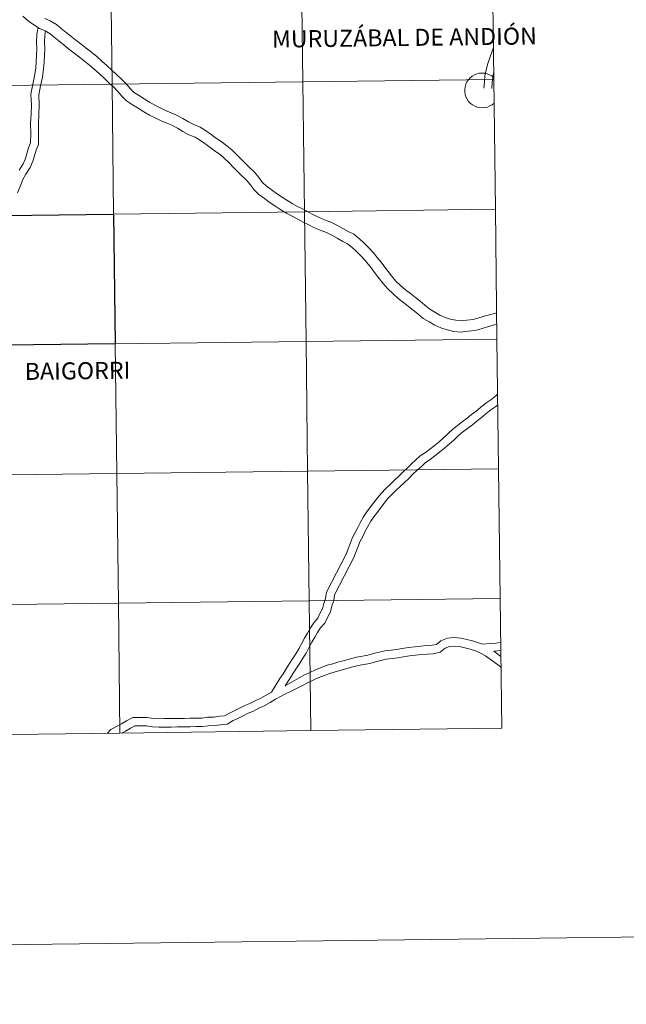
# Model space of a CAD drawing. Units: metres. Extents: x 582887 to 587379, y 4712339 to 4715364.
# Drawn here: x 583968 to 584098, y 4712339 to 4712551 of the extents above; entities that cross this region are included whole.
import ezdxf
from ezdxf.enums import TextEntityAlignment as Align

# ---------------------------------------------------------------- set-up
doc = ezdxf.new("R2010")
doc.units = ezdxf.units.M
doc.header["$MEASUREMENT"] = 0
doc.layers.add('Level 63', color=7, linetype='Continuous', lineweight=0)
doc.styles.add('Arial', font='ARIAL.TTF', dxfattribs={"height": 0.2})

msp = doc.modelspace()

# ---------------------------------------------------------------- linework, layer by layer
at = {"layer": 'Level 63', "linetype": 'Continuous', "lineweight": 0}
for points in [[(582923.96, 4712339.19), (582887.42, 4715308.98), (587342.06, 4715363.81), (587378.6, 4712394.03), (582923.96, 4712339.19)], [(583987.22, 4712564.62), (583987.56, 4712536.76), (583946.58, 4712536.26), (583946.24, 4712564.12), (583987.22, 4712564.62)], [(584028.2, 4712565.13), (584028.54, 4712537.26), (583987.56, 4712536.76), (583987.22, 4712564.62), (584028.2, 4712565.13)], [(584069.18, 4712565.63), (584069.53, 4712537.77), (584028.54, 4712537.26), (584028.2, 4712565.13), (584069.18, 4712565.63)], [(583987.56, 4712536.76), (583987.9, 4712508.9), (583946.92, 4712508.39), (583946.58, 4712536.26), (583987.56, 4712536.76)], [(584028.54, 4712537.26), (584028.89, 4712509.4), (583987.9, 4712508.9), (583987.56, 4712536.76), (584028.54, 4712537.26)], [(584069.53, 4712537.77), (584069.87, 4712509.91), (584028.89, 4712509.4), (584028.54, 4712537.26), (584069.53, 4712537.77)], [(584028.89, 4712509.4), (584029.23, 4712481.54), (583988.25, 4712481.04), (583987.9, 4712508.9), (584028.89, 4712509.4)], [(584069.87, 4712509.91), (584070.21, 4712482.04), (584029.23, 4712481.54), (584028.89, 4712509.4), (584069.87, 4712509.91)], [(584070.21, 4712482.04), (584070.55, 4712454.18), (584029.57, 4712453.68), (584029.23, 4712481.54), (584070.21, 4712482.04)], [(583988.25, 4712481.04), (583988.59, 4712453.17), (583947.61, 4712452.67), (583947.26, 4712480.53), (583988.25, 4712481.04)], [(584029.23, 4712481.54), (584029.57, 4712453.68), (583988.59, 4712453.17), (583988.25, 4712481.04), (584029.23, 4712481.54)], [(583988.59, 4712453.17), (583988.93, 4712425.31), (583947.95, 4712424.81), (583947.61, 4712452.67), (583988.59, 4712453.17)], [(584029.57, 4712453.68), (584029.91, 4712425.82), (583988.93, 4712425.31), (583988.59, 4712453.17), (584029.57, 4712453.68)], [(584070.55, 4712454.18), (584070.9, 4712426.32), (584029.91, 4712425.82), (584029.57, 4712453.68), (584070.55, 4712454.18)], [(583988.93, 4712425.31), (583989.27, 4712397.45), (583948.29, 4712396.95), (583947.95, 4712424.81), (583988.93, 4712425.31)], [(584029.91, 4712425.82), (584030.26, 4712397.96), (583989.27, 4712397.45), (583988.93, 4712425.31), (584029.91, 4712425.82)], [(584070.9, 4712426.32), (584071.24, 4712398.46), (584030.26, 4712397.96), (584029.91, 4712425.82), (584070.9, 4712426.32)]]:
    msp.add_lwpolyline(points, close=True, dxfattribs=at)
for points in [[(584028.61, 4712507.17), (584027.44, 4712507.78), (584026.26, 4712508.42), (584025.04, 4712509.08), (584023.81, 4712509.8), (584022.74, 4712510.54), (584021.53, 4712511.33), (584020.28, 4712512.2), (584019.12, 4712513.1), (584018.06, 4712514.06), (584017.22, 4712515.21), (584016.34, 4712516.23), (584015.39, 4712517.2), (584014.52, 4712518.04), (584013.63, 4712518.9), (584012.61, 4712519.93), (584011.63, 4712520.92), (584010.76, 4712521.66), (584009.81, 4712522.34), (584008.64, 4712523.17), (584007.46, 4712524.01), (584006.33, 4712524.81), (584005.38, 4712525.38), (584004.07, 4712525.91), (584002.8, 4712526.6), (584001.62, 4712527.31), (584000.39, 4712527.95), (583999.31, 4712528.44), (583998.08, 4712528.94), (583996.86, 4712529.53), (583995.63, 4712530.16), (583994.4, 4712530.84), (583993.18, 4712531.6), (583991.97, 4712532.37), (583990.65, 4712533.21), (583989.64, 4712534.22), (583988.82, 4712535.24), (583987.93, 4712536.14), (583986.88, 4712537.07), (583985.85, 4712538.04), (583984.84, 4712539), (583983.79, 4712539.95), (583982.74, 4712540.88), (583981.66, 4712541.75), (583980.55, 4712542.59), (583979.43, 4712543.46), (583978.32, 4712544.33), (583977.22, 4712545.2), (583976.22, 4712546), (583975.14, 4712546.9), (583974.26, 4712547.62), (583973.21, 4712548.22), (583971.99, 4712548.76), (583970.79, 4712549.55), (583969.54, 4712550.42), (583968.42, 4712551.36)], [(584029.73, 4712509.31), (584028.58, 4712509.91), (584027.41, 4712510.55), (584026.23, 4712511.18), (584025.11, 4712511.84), (584024.09, 4712512.54), (584022.89, 4712513.34), (584021.71, 4712514.14), (584020.68, 4712514.95), (584019.86, 4712515.69), (584019.11, 4712516.72), (584018.13, 4712517.86), (584017.09, 4712518.92), (584016.2, 4712519.78), (584015.33, 4712520.62), (584014.33, 4712521.63), (584013.27, 4712522.7), (584012.25, 4712523.56), (584011.22, 4712524.31), (584010.03, 4712525.14), (584008.87, 4712525.97), (584007.66, 4712526.84), (584006.46, 4712527.55), (584005.11, 4712528.1), (584004, 4712528.7), (584002.8, 4712529.42), (584001.44, 4712530.12), (584000.27, 4712530.66), (583999.06, 4712531.15), (583997.93, 4712531.69), (583996.77, 4712532.29), (583995.62, 4712532.93), (583994.46, 4712533.64), (583993.27, 4712534.4), (583992.17, 4712535.1), (583991.45, 4712535.84), (583990.63, 4712536.85), (583989.6, 4712537.89), (583988.51, 4712538.86), (583987.51, 4712539.81), (583986.47, 4712540.77), (583985.41, 4712541.74), (583984.31, 4712542.73), (583983.15, 4712543.66), (583982.02, 4712544.51), (583980.92, 4712545.37), (583979.81, 4712546.24), (583978.73, 4712547.09), (583977.75, 4712547.87), (583976.68, 4712548.77), (583975.63, 4712549.63), (583974.3, 4712550.38), (583973.15, 4712550.89)], [(583973.29, 4712548.18), (583973.11, 4712547.28), (583973.05, 4712545.77), (583973.13, 4712544.26), (583973.06, 4712543), (583972.97, 4712541.54), (583972.85, 4712540.07), (583972.61, 4712538.32), (583972.24, 4712536.42), (583971.84, 4712534.48), (583971.95, 4712532.35), (583971.87, 4712530.27), (583971.79, 4712528.28), (583971.79, 4712526.2), (583971.76, 4712523.83), (583971.26, 4712522.59), (583970.58, 4712520.26), (583970.01, 4712518.88), (583969.05, 4712517.48), (583968.44, 4712516.28), (583967.85, 4712514.8), (583967.27, 4712513.45)], [(583971.67, 4712548.74), (583971.42, 4712547.48), (583971.36, 4712545.76), (583971.44, 4712544.27), (583971.37, 4712543.1), (583971.28, 4712541.67), (583971.17, 4712540.25), (583970.94, 4712538.6), (583970.58, 4712536.76), (583970.14, 4712534.61), (583970.26, 4712532.34), (583970.18, 4712530.34), (583970.09, 4712528.32), (583970.1, 4712526.21), (583970.07, 4712524.17), (583969.65, 4712523.14), (583968.98, 4712520.82), (583968.52, 4712519.69), (583967.6, 4712518.35)], [(584069.45, 4712544.65), (584069.09, 4712543.64), (584068.67, 4712542.44), (584068.24, 4712541.22), (584067.87, 4712539.84), (584067.63, 4712538.58), (584067.51, 4712537.28), (584067.41, 4712535.96)], [(584069.53, 4712538.2), (584069.09, 4712538.54), (584068.6, 4712538.82), (584068.08, 4712539.02), (584067.53, 4712539.14), (584066.97, 4712539.17), (584066.42, 4712539.12), (584065.87, 4712538.99), (584065.36, 4712538.78), (584064.87, 4712538.5), (584064.44, 4712538.14), (584064.07, 4712537.73), (584063.76, 4712537.26), (584063.52, 4712536.76), (584063.36, 4712536.22), (584063.29, 4712535.67), (584063.29, 4712535.11), (584063.38, 4712534.56), (584063.55, 4712534.03), (584063.8, 4712533.53), (584064.12, 4712533.07), (584064.51, 4712532.66), (584064.95, 4712532.32), (584065.44, 4712532.05), (584065.96, 4712531.85), (584066.51, 4712531.74), (584067.07, 4712531.7), (584067.62, 4712531.75), (584068.17, 4712531.88), (584068.68, 4712532.1), (584069.16, 4712532.38), (584069.59, 4712532.74)], [(584069.51, 4712539.42), (584069.3, 4712538.34), (584069.2, 4712537.14), (584069.1, 4712535.82)], [(584070.15, 4712487.66), (584069.14, 4712487.42), (584067.73, 4712487.07), (584066.33, 4712486.63), (584065.08, 4712486.25), (584063.76, 4712486.11), (584062.45, 4712485.97), (584061.35, 4712486.07), (584060.17, 4712486.33), (584059.07, 4712486.71), (584057.96, 4712487.19), (584056.88, 4712487.81), (584055.8, 4712488.46), (584054.75, 4712489.32), (584053.75, 4712490.16), (584052.69, 4712490.97), (584051.62, 4712491.81), (584050.56, 4712492.65), (584049.52, 4712493.55), (584048.51, 4712494.51), (584047.59, 4712495.6), (584046.84, 4712496.53), (584046.11, 4712497.52), (584045.35, 4712498.56), (584044.51, 4712499.58), (584043.68, 4712500.6), (584042.73, 4712501.63), (584041.73, 4712502.61), (584040.68, 4712503.56), (584039.46, 4712504.54), (584038.28, 4712505.14), (584037.12, 4712505.81), (584035.85, 4712506.54), (584034.53, 4712507.12), (584033.22, 4712507.65), (584031.93, 4712508.24), (584030.84, 4712508.72), (584029.73, 4712509.31)], [(584070.18, 4712485.18), (584069.71, 4712485.07), (584068.39, 4712484.74), (584067.05, 4712484.32), (584065.56, 4712483.86), (584064.01, 4712483.71), (584062.47, 4712483.54), (584060.98, 4712483.67), (584059.51, 4712484), (584058.19, 4712484.46), (584056.88, 4712485.02), (584055.65, 4712485.73), (584054.39, 4712486.48), (584053.21, 4712487.46), (584052.24, 4712488.27), (584051.21, 4712489.06), (584050.12, 4712489.92), (584049.02, 4712490.79), (584047.9, 4712491.76), (584046.75, 4712492.85), (584045.72, 4712494.06), (584044.92, 4712495.05), (584044.16, 4712496.09), (584043.44, 4712497.08), (584042.65, 4712498.05), (584041.85, 4712499.02), (584040.99, 4712499.95), (584040.08, 4712500.85), (584039.11, 4712501.72), (584038.15, 4712502.5), (584037.13, 4712503.01), (584035.91, 4712503.72), (584034.76, 4712504.38), (584033.59, 4712504.9), (584032.27, 4712505.43), (584030.93, 4712506.04), (584029.79, 4712506.55), (584028.61, 4712507.17)], [(584021.77, 4712406.23), (584023.62, 4712409.19), (584024.3, 4712410.18), (584024.92, 4712411.24), (584025.68, 4712412.35), (584026.33, 4712413.4), (584027.01, 4712414.47), (584027.65, 4712415.5), (584028.23, 4712416.61), (584028.92, 4712417.85), (584029.52, 4712418.92), (584030.15, 4712420.01), (584030.86, 4712421.12), (584031.73, 4712422.09), (584032.21, 4712423.08), (584032.76, 4712424.12), (584033.04, 4712425.23), (584033.39, 4712426.35), (584033.61, 4712427.71), (584037.85, 4712435.89), (584039.18, 4712439.41), (584039.79, 4712440.5), (584040.31, 4712441.6), (584040.92, 4712442.7), (584041.59, 4712443.85), (584042.28, 4712444.93), (584043.08, 4712445.99), (584044.57, 4712447.94), (584045.39, 4712448.96), (584046.31, 4712449.88), (584047.25, 4712450.79), (584048.14, 4712451.71), (584049.13, 4712452.6), (584050, 4712453.43), (584050.91, 4712454.3), (584051.81, 4712455.2), (584052.83, 4712456.08), (584053.76, 4712456.98), (584054.85, 4712457.66), (584055.79, 4712458.38), (584056.76, 4712459.15), (584057.78, 4712459.98), (584058.74, 4712460.84), (584059.77, 4712461.78), (584060.77, 4712462.7), (584061.75, 4712463.52), (584062.77, 4712464.28), (584063.8, 4712465.08), (584064.76, 4712465.87), (584065.74, 4712466.59), (584066.66, 4712467.35), (584067.8, 4712468.29), (584068.89, 4712469.02), (584069.95, 4712469.84), (584070.36, 4712470.19)], [(584024.73, 4712407.61), (584025.83, 4712409.21), (584026.45, 4712410.27), (584027.2, 4712411.36), (584027.86, 4712412.44), (584028.55, 4712413.5), (584029.23, 4712414.6), (584029.83, 4712415.75), (584030.5, 4712416.97), (584031.09, 4712418.02), (584031.7, 4712419.06), (584032.31, 4712420.02), (584033.25, 4712421.06), (584033.83, 4712422.26), (584034.46, 4712423.47), (584034.79, 4712424.74), (584035.16, 4712425.93), (584035.35, 4712427.14), (584039.51, 4712435.14), (584040.83, 4712438.64), (584041.4, 4712439.67), (584041.93, 4712440.77), (584042.5, 4712441.8), (584043.14, 4712442.91), (584043.77, 4712443.89), (584044.53, 4712444.9), (584045.99, 4712446.83), (584046.74, 4712447.75), (584047.58, 4712448.59), (584048.53, 4712449.5), (584049.4, 4712450.4), (584050.37, 4712451.27), (584051.26, 4712452.12), (584052.18, 4712453), (584053.05, 4712453.87), (584054.05, 4712454.74), (584054.88, 4712455.54), (584055.88, 4712456.16), (584056.9, 4712456.95), (584057.89, 4712457.74), (584058.95, 4712458.6), (584059.95, 4712459.5), (584061, 4712460.44), (584061.96, 4712461.34), (584062.87, 4712462.09), (584063.87, 4712462.83), (584064.93, 4712463.66), (584065.87, 4712464.44), (584066.85, 4712465.16), (584067.82, 4712465.96), (584068.89, 4712466.84), (584069.95, 4712467.55), (584070.39, 4712467.89)], [(583989.27, 4712397.45), (583988.93, 4712425.31), (583947.95, 4712424.81), (583948.29, 4712396.95)], [(584030.26, 4712397.96), (584029.91, 4712425.82), (583988.93, 4712425.31), (583989.27, 4712397.45)], [(584071.24, 4712398.46), (584070.9, 4712426.32), (584029.91, 4712425.82), (584030.26, 4712397.96)], [(584067.09, 4712416.56), (584064.94, 4712417.24), (584063.73, 4712417.54), (584062.43, 4712417.84), (584061.06, 4712417.93), (584059.59, 4712417.79), (584058.19, 4712417.22), (584057.24, 4712416.49), (584056.3, 4712416.28), (584055.08, 4712416.21), (584053.84, 4712416.09), (584052.58, 4712415.97), (584051.22, 4712415.84), (584049.86, 4712415.61), (584048.66, 4712415.4), (584047.48, 4712415.23), (584046.11, 4712415.1), (584043.71, 4712414.49), (584042.52, 4712414.18), (584041.34, 4712413.96), (584040.04, 4712413.73), (584038.77, 4712413.4), (584037.51, 4712413.02), (584036.29, 4712412.7), (584034.97, 4712412.32), (584033.77, 4712411.99), (584032.46, 4712411.49), (584031.27, 4712411.01), (584030.04, 4712410.47), (584028.74, 4712409.88), (584024.73, 4712407.61)], [(584067.09, 4712416.56), (584068.79, 4712416.66), (584069.98, 4712416.72), (584071.02, 4712416.9)], [(584071.09, 4712411.52), (584070.81, 4712411.82), (584069.85, 4712412.51), (584068.83, 4712413.26), (584067.74, 4712414.02), (584066.69, 4712414.63), (584065.59, 4712415.13), (584064.45, 4712415.49), (584063.31, 4712415.77), (584062.16, 4712416.04), (584061.09, 4712416.12), (584060.02, 4712416.01), (584059.1, 4712415.64), (584058.03, 4712414.81), (584056.55, 4712414.48), (584055.22, 4712414.4), (584054.02, 4712414.28), (584052.75, 4712414.16), (584051.46, 4712414.04), (584050.18, 4712413.83), (584048.95, 4712413.6), (584047.69, 4712413.43), (584046.42, 4712413.31), (584044.16, 4712412.74), (584042.92, 4712412.4), (584041.66, 4712412.18), (584040.43, 4712411.96), (584039.26, 4712411.65), (584038, 4712411.27), (584036.78, 4712410.95), (584035.47, 4712410.57), (584034.34, 4712410.26), (584033.12, 4712409.8), (584031.98, 4712409.34), (584030.78, 4712408.82), (584029.57, 4712408.26), (584028.47, 4712407.64), (584027.18, 4712407), (584026.01, 4712406.42), (584024.92, 4712405.9), (584023.77, 4712405.27), (584022.63, 4712404.71), (584021.49, 4712403.99), (584020.34, 4712403.34), (584019.1, 4712402.75)], [(584069.52, 4712415), (584071.04, 4712415.2)], [(584071.06, 4712413.88), (584069.52, 4712415)], [(584021.77, 4712406.23), (584019.5, 4712404.95), (584018.32, 4712404.38)], [(584018.3, 4712404.38), (584017.17, 4712403.81), (584016.05, 4712403.34), (584014.92, 4712402.75), (584013.82, 4712402.23), (584012.64, 4712401.67)], [(584012.64, 4712401.67), (584011.72, 4712401.12), (584010.65, 4712401.04), (584009.43, 4712400.86), (584008.09, 4712400.84), (584006.83, 4712400.65), (584005.55, 4712400.63), (584004.3, 4712400.61), (584003.05, 4712400.59), (584001.62, 4712400.57), (584000.2, 4712400.55), (583998.86, 4712400.53), (583997.64, 4712400.51), (583996.47, 4712400.57), (583995.09, 4712400.81), (583993.59, 4712400.79), (583992.03, 4712400.76), (583990.67, 4712400.05), (583989.58, 4712399.44), (583988.5, 4712398.84), (583987.3, 4712398.17), (583986.59, 4712397.42)], [(584019.11, 4712402.76), (584017.93, 4712402.17), (584016.82, 4712401.69), (584015.73, 4712401.13), (584014.6, 4712400.59), (584013.56, 4712400.11)], [(584013.56, 4712400.11), (584012.29, 4712399.35), (584010.85, 4712399.24), (584009.57, 4712399.04), (584008.23, 4712399.02), (584006.98, 4712398.84), (584005.58, 4712398.82), (584004.33, 4712398.8), (584003.07, 4712398.78), (584001.65, 4712398.76), (584000.23, 4712398.74), (583998.89, 4712398.72), (583997.61, 4712398.7), (583996.27, 4712398.77), (583994.95, 4712398.99), (583993.61, 4712398.97), (583992.49, 4712398.96), (583991.53, 4712398.46), (583990.46, 4712397.86), (583989.73, 4712397.46)], [(583948.29, 4712396.95), (583989.27, 4712397.45)], [(583989.27, 4712397.45), (584030.26, 4712397.96)], [(584030.26, 4712397.96), (584071.24, 4712398.46)]]:
    msp.add_lwpolyline(points, dxfattribs=at)
at = {"layer": 'Level 63', "linetype": 'Continuous', "lineweight": 30}
msp.add_lwpolyline([(583987.9, 4712508.9), (583988.25, 4712481.04), (583947.26, 4712480.53), (583946.92, 4712508.39), (583987.9, 4712508.9)], close=True, dxfattribs=at)

# ---------------------------------------------------------------- texts
at = {"layer": 'Level 63', "linetype": 'Continuous', "lineweight": 0, "style": 'Arial'}
for s, height, p in [('MURUZÁBAL DE ANDIÓN', 3.65418, (584050.345, 4712546.802)), ('BAIGORRI', 3.6542, (583980.158, 4712475.236))]:
    msp.add_text(s, height=height, rotation=0.7059, dxfattribs=at).set_placement(p, align=Align.MIDDLE_CENTER)

doc.saveas('drawing.dxf')
